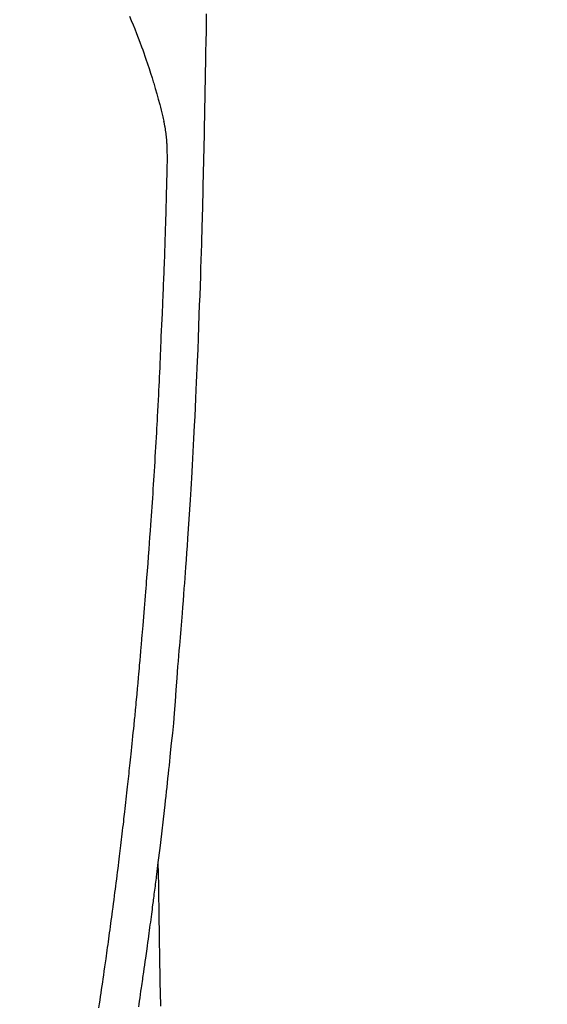
# Model space of a CAD drawing. Extents: x 0 to 26473, y -33073 to -24203.
# Drawn here: x 17340 to 17368, y -26202 to -26149 of the extents above; entities that cross this region are included whole.
import ezdxf

# ---------------------------------------------------------------- set-up
doc = ezdxf.new("R2010")
doc.units = 0
doc.header["$LTSCALE"] = 50
doc.header["$MEASUREMENT"] = 0
doc.linetypes.add('CENTER2', pattern=[1.125, 0.75, -0.125, 0.125, -0.125])
doc.layers.get('0').update_dxf_attribs({"linetype": 'CONTINUOUS'})
doc.layers.add('150-機器', color=8, linetype='CONTINUOUS')
doc.layers.add('160-文字', color=254, linetype='CONTINUOUS')
doc.styles.add('KH001', font='txt')
doc.dimstyles.new('KH1xx030', dxfattribs={"dimscale": 30, "dimtxt": 2, "dimasz": 0.6, "dimexe": 0.3, "dimexo": 1.2, "dimgap": 0.5, "dimtad": 3, "dimdec": 1, "dimdsep": 46, "dimlunit": 6, "dimtxsty": 'KH001', "dimblk": 'DOT', "dimcen": 1, "dimdle": 1, "dimclrd": 256, "dimclre": 256, "dimclrt": 256, "dimadec": 0, "dimazin": 0, "dimtfac": 1, "dimtdec": 1, "dimtix": 1, "dimtmove": 2, "dimatfit": 3, "dimldrblk": 'CLOSEDBLANK', "dimfxl": 1, "dimtolj": 1, "dimtzin": 0, "dimlwd": -1, "dimlwe": -1, "dimarcsym": 0})

# ---------------------------------------------------------------- blocks, each defined once
blk = doc.blocks.new('_ClosedBlank')
at = {"color": 0, "linetype": 'ByBlock', "lineweight": -2}
for p, q in [((-1, 0.1667), (0, 0)), ((-1, 0.1667), (-1, -0.1667)), ((0, 0), (-1, -0.1667))]:
    blk.add_line(p, q, dxfattribs=at)
blk = doc.blocks.new('_Dot')
at = {"color": 0, "linetype": 'ByBlock', "lineweight": -2}
blk.add_line((-0.5, 0), (-1, 0), dxfattribs=at)
at = {"color": 0, "linetype": 'ByBlock', "const_width": 0.5}
blk.add_lwpolyline([(-0.25, 0, 1), (0.25, 0, 1)], format="xyb", close=True, dxfattribs=at)
blk = doc.blocks.new('F402_H')
at = {"layer": '150-機器', "color": 13, "linetype": 'CENTER2'}
blk.add_line((0, 0), (244.018, -170.863), dxfattribs=at)
at = {"layer": '150-機器', "color": 13, "linetype": 'Continuous'}
for points in [[(23.958, -28.834), (23.952, -29.195), (23.943, -29.768), (23.933, -30.341), (23.924, -30.914), (23.914, -31.486), (23.905, -31.966), (23.897, -32.445), (23.888, -32.925), (23.879, -33.404), (23.87, -33.886), (23.861, -34.367), (23.851, -34.849), (23.841, -35.33), (23.824, -36.034), (23.806, -36.737), (23.789, -37.44), (23.773, -38.144), (23.77, -38.329), (23.766, -38.515), (23.763, -38.7), (23.759, -38.886), (23.754, -39.143), (23.748, -39.401), (23.741, -39.659), (23.734, -39.916), (23.725, -40.253), (23.715, -40.59), (23.705, -40.927), (23.694, -41.265), (23.681, -41.696), (23.667, -42.127), (23.652, -42.559), (23.638, -42.99), (23.619, -43.513), (23.601, -44.037), (23.582, -44.56), (23.563, -45.083), (23.54, -45.706), (23.517, -46.328), (23.493, -46.95), (23.468, -47.572), (23.452, -47.957), (23.435, -48.342), (23.418, -48.728), (23.4, -49.113), (23.378, -49.594), (23.355, -50.076), (23.332, -50.557), (23.308, -51.039), (23.271, -51.752), (23.232, -52.465), (23.193, -53.178), (23.152, -53.891), (23.135, -54.182), (23.117, -54.474), (23.1, -54.765), (23.082, -55.056), (23.05, -55.579), (23.016, -56.101), (22.982, -56.624), (22.947, -57.146), (22.921, -57.53), (22.895, -57.913), (22.867, -58.297), (22.84, -58.68), (22.819, -58.969), (22.797, -59.258), (22.776, -59.547), (22.754, -59.835), (22.728, -60.17), (22.703, -60.505), (22.677, -60.839), (22.65, -61.174), (22.616, -61.606), (22.581, -62.039), (22.545, -62.472), (22.509, -62.904), (22.484, -63.19), (22.458, -63.476), (22.434, -63.761), (22.41, -64.047), (22.363, -64.676), (22.32, -65.304), (22.277, -65.933), (22.228, -66.561), (22.18, -67.099), (22.127, -67.636), (22.071, -68.172), (22.015, -68.709), (21.992, -68.931), (21.969, -69.153), (21.946, -69.376), (21.922, -69.598), (21.897, -69.838), (21.871, -70.078), (21.846, -70.318), (21.82, -70.557), (21.794, -70.796), (21.768, -71.035), (21.741, -71.274), (21.715, -71.513), (21.627, -72.288), (21.537, -73.062), (21.445, -73.836), (21.352, -74.61), (21.332, -74.772), (21.312, -74.934), (21.292, -75.096), (21.272, -75.257), (21.259, -75.363), (21.246, -75.468), (21.232, -75.573), (21.219, -75.678), (21.205, -75.788), (21.191, -75.897), (21.177, -76.007), (21.163, -76.116), (21.15, -76.222), (21.136, -76.327), (21.123, -76.432), (21.109, -76.538), (21.097, -76.631), (21.085, -76.723), (21.073, -76.816), (21.06, -76.909), (21.044, -77.031), (21.029, -77.154), (21.013, -77.276), (20.997, -77.399), (20.978, -77.542), (20.958, -77.686), (20.939, -77.83), (20.92, -77.973), (20.899, -78.125), (20.879, -78.278), (20.859, -78.43), (20.838, -78.583), (20.814, -78.756), (20.79, -78.93), (20.766, -79.103), (20.742, -79.277), (20.725, -79.4), (20.708, -79.523), (20.691, -79.645), (20.674, -79.768), (20.646, -79.959), (20.619, -80.15), (20.592, -80.341), (20.565, -80.531), (20.551, -80.628), (20.537, -80.724), (20.524, -80.82), (20.51, -80.916), (20.493, -81.033), (20.476, -81.149), (20.459, -81.266), (20.442, -81.382), (20.416, -81.562), (20.389, -81.741), (20.363, -81.921), (20.336, -82.1), (20.314, -82.253), (20.291, -82.406)], [(19.818, -28.975), (19.911, -29.202), (20.003, -29.429), (20.093, -29.657), (20.188, -29.897), (20.282, -30.137), (20.374, -30.377), (20.465, -30.618), (20.526, -30.785), (20.587, -30.953), (20.646, -31.121), (20.704, -31.289), (20.789, -31.538), (20.872, -31.788), (20.952, -32.039), (21.031, -32.29), (21.053, -32.365), (21.076, -32.439), (21.098, -32.513), (21.12, -32.588), (21.204, -32.873), (21.286, -33.158), (21.366, -33.444), (21.444, -33.731), (21.484, -33.879), (21.524, -34.029), (21.562, -34.178), (21.598, -34.328), (21.616, -34.404), (21.633, -34.479), (21.65, -34.555), (21.667, -34.631)], [(18.165, -82.451), (18.197, -82.236), (18.226, -82.043), (18.254, -81.85), (18.283, -81.657), (18.311, -81.464), (18.339, -81.271), (18.367, -81.079), (18.395, -80.886), (18.422, -80.694), (18.454, -80.474), (18.486, -80.253), (18.517, -80.033), (18.548, -79.812), (18.569, -79.659), (18.591, -79.507), (18.612, -79.354), (18.633, -79.201), (18.655, -79.044), (18.676, -78.888), (18.698, -78.731), (18.72, -78.575), (18.743, -78.407), (18.765, -78.24), (18.788, -78.073), (18.81, -77.905), (18.833, -77.738), (18.855, -77.571), (18.877, -77.403), (18.899, -77.236), (18.926, -77.032), (18.953, -76.828), (18.98, -76.623), (19.007, -76.419), (19.03, -76.241), (19.053, -76.063), (19.075, -75.885), (19.098, -75.707), (19.122, -75.515), (19.147, -75.322), (19.171, -75.13), (19.195, -74.937), (19.216, -74.771), (19.237, -74.604), (19.257, -74.438), (19.277, -74.271), (19.295, -74.127), (19.312, -73.983), (19.33, -73.839), (19.347, -73.695), (19.366, -73.54), (19.385, -73.385), (19.403, -73.23), (19.422, -73.075), (19.442, -72.906), (19.462, -72.736), (19.482, -72.567), (19.502, -72.397), (19.516, -72.268), (19.531, -72.139), (19.546, -72.01), (19.56, -71.881), (19.58, -71.712), (19.599, -71.543), (19.618, -71.374), (19.637, -71.205), (19.656, -71.036), (19.675, -70.867), (19.693, -70.698), (19.712, -70.529), (19.728, -70.386), (19.744, -70.243), (19.759, -70.1), (19.775, -69.957), (19.79, -69.815), (19.805, -69.672), (19.821, -69.529), (19.836, -69.386), (19.852, -69.232), (19.868, -69.078), (19.884, -68.924), (19.901, -68.771), (19.92, -68.581), (19.94, -68.391), (19.96, -68.201), (19.979, -68.011), (20, -67.808), (20.02, -67.606), (20.041, -67.404), (20.061, -67.202), (20.071, -67.104), (20.081, -67.007), (20.09, -66.909), (20.1, -66.812), (20.111, -66.705), (20.121, -66.598), (20.132, -66.491), (20.142, -66.384), (20.155, -66.248), (20.168, -66.111), (20.18, -65.975), (20.193, -65.838), (20.22, -65.537), (20.248, -65.236), (20.275, -64.935), (20.302, -64.634), (20.317, -64.466), (20.332, -64.299), (20.347, -64.132), (20.361, -63.965), (20.383, -63.721), (20.404, -63.476), (20.426, -63.231), (20.447, -62.987), (20.457, -62.876), (20.467, -62.764), (20.476, -62.653), (20.486, -62.542), (20.501, -62.365), (20.516, -62.187), (20.531, -62.009), (20.546, -61.832), (20.565, -61.599), (20.585, -61.366), (20.604, -61.133), (20.624, -60.9), (20.642, -60.679), (20.66, -60.458), (20.678, -60.237), (20.695, -60.016), (20.711, -59.828), (20.726, -59.64), (20.74, -59.453), (20.755, -59.265), (20.785, -58.879), (20.814, -58.493), (20.843, -58.108), (20.872, -57.722), (20.896, -57.392), (20.92, -57.063), (20.944, -56.733), (20.968, -56.403), (20.985, -56.162), (21.002, -55.921), (21.018, -55.679), (21.035, -55.438), (21.051, -55.197), (21.067, -54.957), (21.083, -54.716), (21.098, -54.475), (21.114, -54.235), (21.13, -53.995), (21.145, -53.754), (21.16, -53.514), (21.177, -53.253), (21.193, -52.991), (21.208, -52.73), (21.224, -52.469), (21.239, -52.208), (21.254, -51.947), (21.269, -51.686), (21.284, -51.426), (21.296, -51.209), (21.308, -50.992), (21.32, -50.775), (21.332, -50.558), (21.347, -50.266), (21.362, -49.974), (21.377, -49.682), (21.392, -49.39), (21.403, -49.153), (21.415, -48.915), (21.426, -48.678), (21.437, -48.44), (21.449, -48.182), (21.46, -47.924), (21.471, -47.666), (21.482, -47.407), (21.491, -47.193), (21.501, -46.978), (21.51, -46.763), (21.518, -46.549), (21.521, -46.473), (21.524, -46.398), (21.527, -46.323), (21.53, -46.248), (21.544, -45.935), (21.56, -45.622), (21.576, -45.309), (21.591, -44.996), (21.599, -44.825), (21.605, -44.654), (21.612, -44.483), (21.619, -44.312), (21.627, -44.12), (21.634, -43.928), (21.642, -43.736), (21.65, -43.543), (21.657, -43.378), (21.663, -43.213), (21.67, -43.048), (21.677, -42.882), (21.682, -42.761), (21.686, -42.639), (21.691, -42.518), (21.696, -42.397), (21.704, -42.184), (21.712, -41.972), (21.719, -41.76), (21.727, -41.548), (21.732, -41.401), (21.737, -41.254), (21.742, -41.107), (21.747, -40.96), (21.752, -40.771), (21.758, -40.581), (21.763, -40.391), (21.769, -40.201), (21.774, -40.034), (21.779, -39.866), (21.784, -39.698), (21.789, -39.53), (21.791, -39.435), (21.794, -39.341), (21.797, -39.246), (21.8, -39.151), (21.803, -39.005), (21.807, -38.858), (21.811, -38.712), (21.814, -38.566), (21.817, -38.471), (21.819, -38.376), (21.822, -38.281), (21.824, -38.187), (21.83, -37.984), (21.835, -37.782), (21.84, -37.579), (21.845, -37.377), (21.85, -37.196), (21.853, -37.015), (21.856, -36.835), (21.857, -36.654), (21.857, -36.474), (21.855, -36.294), (21.85, -36.114), (21.842, -35.934), (21.839, -35.874), (21.836, -35.814), (21.832, -35.755), (21.827, -35.695), (21.821, -35.614), (21.814, -35.534), (21.806, -35.453), (21.797, -35.372), (21.786, -35.287), (21.774, -35.201), (21.761, -35.116), (21.748, -35.031), (21.74, -34.989), (21.733, -34.946), (21.725, -34.904), (21.717, -34.862), (21.709, -34.825), (21.702, -34.788), (21.694, -34.751), (21.686, -34.715), (21.681, -34.694), (21.676, -34.673), (21.671, -34.652), (21.666, -34.631)], [(21.352, -74.61), (21.362, -75.228), (21.372, -75.846), (21.382, -76.463), (21.392, -77.081), (21.402, -77.697), (21.412, -78.314), (21.423, -78.931), (21.433, -79.548), (21.441, -80.068), (21.45, -80.588), (21.458, -81.108), (21.467, -81.628), (21.479, -82.358)]]:
    blk.add_lwpolyline(points, dxfattribs=at)

msp = doc.modelspace()

# ---------------------------------------------------------------- block references
at = {"layer": '150-機器'}
msp.add_blockref('F402_H', (17326.041, -26119.895), dxfattribs=at)

# ---------------------------------------------------------------- leaders
at = {"layer": '160-文字', "annotation_type": 0, "has_hookline": 1, "hookline_direction": 0}
for points, text_width in [([(16616.041, -26100.058), (16873.447, -27504.805), (16891.447, -27504.805)], 1240.203), ([(16886.593, -26107.371), (17169.103, -27282.488), (17187.103, -27282.488)], 1630.051)]:
    msp.add_leader(points, dimstyle='KH1xx030', override={"dimgap": 0.5, "dimtad": 1}, dxfattribs=dict(at, text_width=text_width))
at = {"layer": '160-文字'}
msp.add_leader([(17206.034, -26120.058), (18157.934, -27123.269)], dimstyle='KH1xx030', override={"dimgap": 0.5, "dimtad": 1}, dxfattribs=at)

doc.saveas('drawing.dxf')
